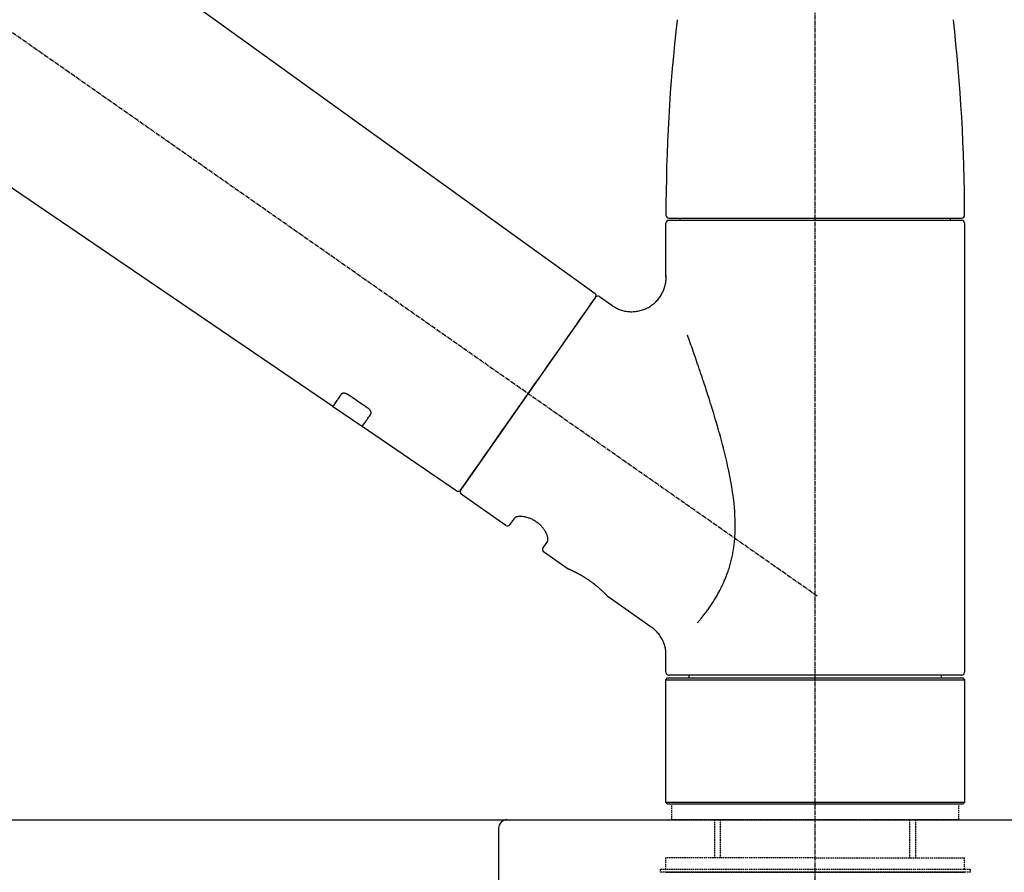
# Model space of a CAD drawing. Units: millimetres. Extents: x -109 to 26472, y -120 to 8859.
# Drawn here: x 8669 to 8840, y 3020 to 3168 of the extents above; entities that cross this region are included whole.
import ezdxf

# ---------------------------------------------------------------- set-up
doc = ezdxf.new("R2010")
doc.units = ezdxf.units.MM
doc.linetypes.add('CENTER2', pattern=[1.125, 0.75, -0.125, 0.125, -0.125])
doc.linetypes.add('DASHED', pattern=[0.75, 0.5, -0.25])
doc.layers.get('DEFPOINTS').update_dxf_attribs({"color": 146})
for name, color, linetype in [('126-甲板', 2, 'Continuous'), ('150-機器', 8, 'Continuous'), ('166-寸法B', 11, 'Continuous')]:
    doc.layers.add(name, color=color, linetype=linetype)
doc.styles.add('KH001', font='txt')
doc.dimstyles.new('KH1xx030', dxfattribs={"dimscale": 30, "dimtxt": 2, "dimasz": 0.6, "dimexe": 0.3, "dimexo": 1.2, "dimgap": 0.5, "dimtad": 3, "dimdec": 1, "dimdsep": 46, "dimlunit": 6, "dimtxsty": 'KH001', "dimblk": 'DOT', "dimcen": 1, "dimdle": 1, "dimclrd": 256, "dimclre": 256, "dimclrt": 256, "dimadec": 0, "dimazin": 0, "dimtfac": 1, "dimtdec": 1, "dimtix": 1, "dimtmove": 2, "dimatfit": 3, "dimldrblk": 'CLOSEDBLANK', "dimfxl": 1, "dimtolj": 1, "dimtzin": 0, "dimlwd": -1, "dimlwe": -1, "dimarcsym": 0})

# ---------------------------------------------------------------- blocks, each defined once
blk = doc.blocks.new('KHB800HL-10_D')
at = {"layer": '150-機器', "linetype": 'Continuous'}
for p, q in [((-219, 0), (219, 0)), ((219, 0), (235.5, 0)), ((217.5, -1.5), (217.5, -198.984451))]:
    blk.add_line(p, q, dxfattribs=at)
blk.add_arc((219, -1.5), 1.5, 90, 180, dxfattribs=at)
blk = doc.blocks.new('F402_D')
at = {"layer": '150-機器', "color": 161, "linetype": 'CENTER2'}
blk.add_line((0, -53.667906), (0, 250.26648), dxfattribs=at)
at = {"layer": '150-機器', "color": 13, "linetype": 'CENTER2'}
blk.add_line((0.337675, 36.166966), (-286.53256, 237.035659), dxfattribs=at)
at = {"layer": '150-機器', "color": 13, "linetype": 'Continuous'}
for p, q in [((-158.236362, 175.206034), (-38.213191, 88.736257)), ((-83.811816, 69.085154), (-184.55183, 137.623651)), ((-25.931195, 91.624441), (-25.931195, 100.932189)), ((-25.432791, 101.829808), (25.432791, 101.829808)), ((25.432518, 101.430866), (-25.432518, 101.430866)), ((-23.437811, 101.430827), (-23.437811, 101.829808)), ((23.437811, 101.829808), (23.437811, 101.430827)), ((25.931195, 100.932189), (25.931195, 22.939134)), ((-38.140482, 88.069313), (-61.594883, 54.572958)), ((-37.445961, 88.191776), (-35.347669, 86.722536)), ((-78.657576, 65.578465), (-83.853705, 69.113653)), ((-62.246476, 54.413169), (-78.69881, 65.606519)), ((-53.71107, 48.44388), (-61.47242, 53.878436)), ((-53.016547, 48.566343), (-52.203529, 49.727455)), ((-46.484639, 45.723045), (-47.297658, 44.561934)), ((-42.886027, 40.864104), (-47.175195, 43.867411)), ((-42.792797, 40.812749), (-42.793532, 40.813065)), ((-28.480295, 30.777103), (-35.98544, 36.032261)), ((-25.931195, 22.939134), (-25.931195, 25.890155)), ((0, 22.440457), (-25.432518, 22.440457)), ((-21.891913, 21.94178), (-21.891913, 22.440487)), ((25.432518, 22.440457), (0, 22.440457)), ((21.891913, 22.440487), (21.891913, 21.94178)), ((-25.931195, 21.642574), (-25.631989, 21.94178)), ((-25.931195, 21.642574), (25.931195, 21.642574)), ((-25.931195, 0.299206), (-25.931195, 21.642574)), ((-25.631989, 21.94178), (25.631989, 21.94178)), ((25.631989, 21.94178), (25.931195, 21.642574)), ((25.931195, 21.642574), (25.931195, 0.299206)), ((-25.631989, 0), (-25.931195, 0.299206)), ((25.931195, 0.299206), (-25.931195, 0.299206)), ((25.631989, 0), (-25.631989, 0)), ((25.931195, 0.299206), (25.631989, 0))]:
    blk.add_line(p, q, dxfattribs=at)
at = {"layer": '150-機器', "color": 13, "linetype": 'DASHED', "ltscale": 0.5}
for p, q in [((-24.933841, -2.692855), (-24.933841, 0)), ((24.933841, -2.692855), (24.933841, 0)), ((0, -2.692855), (-24.933841, -2.692855)), ((-17.453689, -9.332238), (-17.453689, -2.692855)), ((-16.440378, -9.332238), (-16.440378, -2.692855)), ((24.933841, -2.692855), (0, -2.692855)), ((16.440378, -9.332238), (16.440378, -2.692855)), ((17.453689, -9.332238), (17.453689, -2.692855)), ((0, -9.332238), (-25.931195, -9.332238)), ((-25.931195, -11.326945), (-25.931195, -9.332238)), ((0, -9.332238), (25.931195, -9.332238)), ((25.931195, -11.326945), (25.931195, -9.332238)), ((0, -11.326945), (-26.928549, -11.326945)), ((-26.928549, -11.326945), (-26.928549, -11.825622)), ((0, -11.825622), (-26.928549, -11.825622)), ((-25.931195, -11.825622), (25.931195, -11.825622)), ((26.928549, -11.326945), (0, -11.326945)), ((26.928549, -11.825622), (0, -11.825622)), ((26.928549, -11.326945), (26.928549, -11.825622))]:
    blk.add_line(p, q, dxfattribs=at)
at = {"layer": '150-機器', "color": 13, "linetype": 'Continuous'}
for points in [[(-35.350355, 86.696097), (-35.347013, 86.693377), (-35.343671, 86.690656), (-35.340331, 86.687934), (-35.336993, 86.685208), (-35.289262, 86.645793), (-35.241537, 86.606338), (-35.193313, 86.567589), (-35.144085, 86.530288), (-35.039271, 86.460715), (-34.929667, 86.398339), (-34.817141, 86.340344), (-34.703563, 86.283912), (-34.535854, 86.199793), (-34.36814, 86.116897), (-34.198952, 86.037796), (-34.026821, 85.965065), (-33.841143, 85.89657), (-33.65279, 85.835839), (-33.462188, 85.781969), (-33.269768, 85.734058), (-33.071262, 85.690782), (-32.871768, 85.653864), (-32.671205, 85.623571), (-32.469487, 85.600164), (-32.263665, 85.583592), (-32.057606, 85.574249), (-31.851336, 85.572077), (-31.644874, 85.577019), (-31.43677, 85.589186), (-31.22946, 85.60853), (-31.022926, 85.634994), (-30.817146, 85.668521), (-30.605258, 85.71059), (-30.395265, 85.760082), (-30.187178, 85.817056), (-29.981009, 85.881571), (-29.773698, 85.954858), (-29.569508, 86.035695), (-29.368488, 86.124113), (-29.170687, 86.220137), (-28.976485, 86.323614), (-28.786533, 86.434156), (-28.600806, 86.551673), (-28.419283, 86.676078), (-28.249571, 86.801456), (-28.084542, 86.932493), (-27.924218, 87.069219), (-27.768619, 87.211668), (-27.623965, 87.353534), (-27.484331, 87.500014), (-27.349728, 87.651116), (-27.220168, 87.806849), (-27.100627, 87.960603), (-26.986254, 88.117977), (-26.877048, 88.278973), (-26.773008, 88.443588), (-26.678089, 88.604828), (-26.58831, 88.768772), (-26.503724, 88.935438), (-26.424379, 89.104844), (-26.353467, 89.269415), (-26.287606, 89.435895), (-26.226655, 89.604252), (-26.170474, 89.774449), (-26.12118, 89.938387), (-26.076454, 90.103473), (-26.036791, 90.269772), (-26.002683, 90.437346), (-25.976175, 90.596817), (-25.954599, 90.75694), (-25.936452, 90.917633), (-25.92023, 91.07881), (-25.909614, 91.189658), (-25.9007, 91.300527), (-25.895414, 91.411404), (-25.89568, 91.522276), (-25.898351, 91.578745), (-25.902237, 91.635187), (-25.906776, 91.691608), (-25.911405, 91.748013), (-25.911869, 91.753871), (-25.912329, 91.759728), (-25.912787, 91.765585), (-25.913243, 91.771442)], [(-39.576096, 86.019045), (-39.253558, 86.479677), (-38.948205, 86.915765), (-38.677226, 87.302763), (-38.457806, 87.616128), (-38.415825, 87.676083), (-38.367021, 87.745782), (-38.301141, 87.839869), (-38.207928, 87.972991), (-38.175691, 88.01903), (-38.147858, 88.05878), (-38.13198, 88.081456), (-38.13561, 88.076272), (-38.136615, 88.074836), (-38.137695, 88.073295), (-38.138824, 88.071682), (-38.139976, 88.070035)], [(-61.596512, 54.570632), (-61.595853, 54.571572), (-61.595195, 54.572512), (-61.594538, 54.573451), (-61.59388, 54.574391), (-61.311403, 54.977809), (-61.028926, 55.381228), (-60.746449, 55.784647), (-60.463973, 56.188065), (-59.732345, 57.232938), (-59.000717, 58.27781), (-58.269089, 59.322684), (-57.537461, 60.367556), (-56.51392, 61.829325), (-55.490378, 63.291094), (-54.466837, 64.752863), (-53.443295, 66.214631), (-52.283665, 67.870755), (-51.124035, 69.526878), (-49.964405, 71.183001), (-48.804775, 72.839125), (-47.685599, 74.437474), (-46.566424, 76.035822), (-45.447248, 77.634171), (-44.328072, 79.232519), (-43.419779, 80.529696), (-42.511486, 81.826873), (-41.603192, 83.124051), (-40.694899, 84.421228), (-40.415198, 84.820682), (-40.135498, 85.220136), (-39.855797, 85.61959), (-39.576096, 86.019045)], [(-20.45909, 31.504677), (-20.445631, 31.520647), (-20.432176, 31.536622), (-20.41873, 31.552603), (-20.405296, 31.568596), (-20.391792, 31.584706), (-20.378301, 31.600827), (-20.364818, 31.616955), (-20.351336, 31.633085), (-20.277833, 31.721013), (-20.204399, 31.809), (-20.131155, 31.897143), (-20.05822, 31.985542), (-19.997197, 32.060177), (-19.936454, 32.135041), (-19.875913, 32.21007), (-19.815492, 32.285199), (-19.632112, 32.514506), (-19.449983, 32.744799), (-19.269421, 32.976318), (-19.09074, 33.209304), (-18.968842, 33.370947), (-18.848101, 33.533446), (-18.728496, 33.696786), (-18.610006, 33.860952), (-18.369325, 34.20238), (-18.133607, 34.547237), (-17.902288, 34.895105), (-17.6748, 35.245564), (-17.558768, 35.427356), (-17.444033, 35.609928), (-17.331052, 35.793557), (-17.22028, 35.978523), (-17.05342, 36.268052), (-16.891509, 36.560414), (-16.733318, 36.854864), (-16.577622, 37.150661), (-16.525288, 37.251004), (-16.473231, 37.351475), (-16.421558, 37.452138), (-16.370376, 37.553058), (-16.269414, 37.756091), (-16.170481, 37.96012), (-16.073538, 38.165104), (-15.978547, 38.371002), (-15.931523, 38.474952), (-15.885013, 38.579123), (-15.83892, 38.683485), (-15.793147, 38.788006), (-15.656641, 39.104434), (-15.523558, 39.422289), (-15.395015, 39.741967), (-15.272131, 40.063865), (-15.192741, 40.283296), (-15.116466, 40.503812), (-15.04298, 40.725302), (-14.971954, 40.947654), (-14.83438, 41.40277), (-14.706522, 41.860644), (-14.588529, 42.321149), (-14.480551, 42.784156), (-14.430322, 43.016717), (-14.382629, 43.249744), (-14.337422, 43.483268), (-14.294655, 43.717317), (-14.215843, 44.187023), (-14.14595, 44.65808), (-14.085216, 45.130381), (-14.033881, 45.603828), (-14.011669, 45.842196), (-13.99178, 46.080719), (-13.974115, 46.31942), (-13.958579, 46.55832), (-13.932927, 47.039794), (-13.914742, 47.521556), (-13.904549, 48.003517), (-13.902875, 48.485586), (-13.905343, 48.725078), (-13.909726, 48.96451), (-13.915604, 49.203932), (-13.922552, 49.443395), (-13.947214, 50.159601), (-13.980315, 50.875379), (-14.026421, 51.590184), (-14.090097, 52.303471), (-14.143872, 52.777174), (-14.205449, 53.249968), (-14.272961, 53.722075), (-14.344543, 54.193715), (-14.494742, 55.135708), (-14.655119, 56.075746), (-14.828241, 57.013342), (-15.016682, 57.948012), (-15.115846, 58.409164), (-15.218183, 58.869586), (-15.323248, 59.329405), (-15.430597, 59.788745), (-15.648323, 60.699259), (-15.87226, 61.608191), (-16.103584, 62.515222), (-16.343473, 63.420032), (-16.465887, 63.868298), (-16.590159, 64.31604), (-16.716049, 64.763334), (-16.843313, 65.210256), (-17.099004, 66.096793), (-17.358662, 66.982149), (-17.622848, 67.866151), (-17.892124, 68.748619), (-18.02775, 69.186172), (-18.16452, 69.623364), (-18.302432, 70.060197), (-18.441481, 70.496673), (-18.650109, 71.145216), (-18.860553, 71.793168), (-19.07256, 72.440609), (-19.285881, 73.087622), (-19.356898, 73.302219), (-19.42803, 73.516778), (-19.499303, 73.731288), (-19.570746, 73.945743), (-19.712496, 74.369645), (-19.854858, 74.79334), (-19.997857, 75.216821), (-20.141523, 75.640076), (-20.212906, 75.849526), (-20.284444, 76.058923), (-20.356108, 76.268277), (-20.427866, 76.4776), (-20.622396, 77.043886), (-20.817596, 77.609942), (-21.013697, 78.175685), (-21.210929, 78.741034), (-21.33431, 79.09263), (-21.458173, 79.444057), (-21.582521, 79.795313), (-21.707353, 80.146397), (-21.829212, 80.487705), (-21.951416, 80.828891), (-22.073849, 81.169996), (-22.196396, 81.511058)], [(-82.316051, 71.221329), (-82.43809, 71.047039), (-82.560129, 70.872749), (-82.682168, 70.698459), (-82.804208, 70.524169), (-82.89817, 70.389976), (-82.992133, 70.255782), (-83.086097, 70.121589), (-83.180059, 69.987396), (-83.306015, 69.807514), (-83.43197, 69.627631), (-83.557926, 69.447748), (-83.683881, 69.267866), (-83.711408, 69.228553), (-83.736621, 69.192544), (-83.76646, 69.149928), (-83.807869, 69.090792), (-83.810474, 69.087072), (-83.812736, 69.083841), (-83.81421, 69.081736), (-83.81445, 69.081393), (-83.813871, 69.08222), (-83.812892, 69.083617), (-83.811705, 69.085312), (-83.810505, 69.087027), (-83.809778, 69.088066), (-83.809109, 69.08902), (-83.808481, 69.089917), (-83.807873, 69.090786)], [(-81.148491, 71.149945), (-81.153376, 71.153137), (-81.158259, 71.156334), (-81.163137, 71.159537), (-81.168008, 71.162752), (-81.177806, 71.169263), (-81.187604, 71.175772), (-81.197438, 71.182225), (-81.207344, 71.188563), (-81.222469, 71.197795), (-81.237801, 71.206686), (-81.253279, 71.215334), (-81.268841, 71.22384), (-81.286967, 71.233602), (-81.305175, 71.2432), (-81.323487, 71.252592), (-81.341928, 71.261737), (-81.362932, 71.271743), (-81.384087, 71.281418), (-81.405378, 71.290797), (-81.426795, 71.299913), (-81.457611, 71.31246), (-81.488654, 71.32438), (-81.519937, 71.335683), (-81.551474, 71.346373), (-81.589254, 71.358159), (-81.627343, 71.368765), (-81.665762, 71.378097), (-81.704536, 71.386059), (-81.746104, 71.39278), (-81.787892, 71.397592), (-81.829879, 71.400588), (-81.872044, 71.401868), (-81.909335, 71.40144), (-81.946473, 71.399365), (-81.983503, 71.395656), (-82.020478, 71.390328), (-82.052676, 71.384211), (-82.084422, 71.376479), (-82.115626, 71.366934), (-82.1462, 71.355381), (-82.168154, 71.345405), (-82.189443, 71.334185), (-82.210132, 71.321832), (-82.230288, 71.308456), (-82.244908, 71.297939), (-82.259008, 71.286818), (-82.272321, 71.274879), (-82.284571, 71.261914), (-82.290019, 71.255306), (-82.295273, 71.248532), (-82.30043, 71.241675), (-82.305588, 71.234819), (-82.308182, 71.231429), (-82.310795, 71.228054), (-82.31342, 71.224689), (-82.31605, 71.22133)], [(-77.678837, 68.802025), (-77.967974, 68.997687), (-78.25711, 69.193348), (-78.546247, 69.38901), (-78.835383, 69.584671), (-79.124521, 69.780332), (-79.413659, 69.975992), (-79.702797, 70.171652), (-79.991935, 70.367311), (-80.281073, 70.56297), (-80.570212, 70.758628), (-80.859351, 70.954287), (-81.148491, 71.149945)], [(-77.196055, 67.752676), (-77.193792, 67.756304), (-77.191523, 67.75993), (-77.18924, 67.763546), (-77.186935, 67.767152), (-77.182247, 67.774353), (-77.177558, 67.781555), (-77.172981, 67.78882), (-77.168628, 67.796212), (-77.16067, 67.812096), (-77.15404, 67.828626), (-77.14845, 67.845619), (-77.143615, 67.862894), (-77.138052, 67.886225), (-77.133652, 67.909706), (-77.130544, 67.933361), (-77.128857, 67.957209), (-77.128739, 67.989541), (-77.130763, 68.021756), (-77.134723, 68.053834), (-77.140408, 68.085754), (-77.148538, 68.12161), (-77.158235, 68.156929), (-77.169512, 68.191754), (-77.182383, 68.226129), (-77.198615, 68.264453), (-77.21636, 68.301991), (-77.235678, 68.338717), (-77.256627, 68.374603), (-77.277604, 68.407434), (-77.299687, 68.439467), (-77.322859, 68.470711), (-77.347099, 68.501177), (-77.368578, 68.526636), (-77.390619, 68.551567), (-77.413202, 68.576), (-77.436311, 68.599967), (-77.454685, 68.61836), (-77.47331, 68.636476), (-77.492174, 68.654342), (-77.51127, 68.671989), (-77.530899, 68.689762), (-77.550784, 68.707235), (-77.571065, 68.724214), (-77.591885, 68.740506), (-77.606244, 68.75104), (-77.620787, 68.761329), (-77.635422, 68.771496), (-77.650058, 68.781663), (-77.657272, 68.786726), (-77.66447, 68.791813), (-77.671656, 68.796915), (-77.678837, 68.802025)], [(-78.694866, 65.612151), (-78.695475, 65.611282), (-78.696103, 65.610384), (-78.696771, 65.609431), (-78.697498, 65.608393), (-78.698699, 65.606677), (-78.699886, 65.604983), (-78.700865, 65.603584), (-78.701444, 65.602758), (-78.701203, 65.603101), (-78.69973, 65.605206), (-78.697467, 65.608436), (-78.694862, 65.612158), (-78.653242, 65.671595), (-78.623251, 65.714426), (-78.597912, 65.750616), (-78.570247, 65.790126), (-78.443693, 65.970867), (-78.317137, 66.151606), (-78.190581, 66.332346), (-78.064025, 66.513085), (-77.96962, 66.647911), (-77.875213, 66.782738), (-77.780807, 66.917564), (-77.6864, 67.05239), (-77.563814, 67.227462), (-77.441228, 67.402532), (-77.318642, 67.577604), (-77.196055, 67.752675)], [(-46.480605, 45.735313), (-46.479181, 45.735757), (-46.47778, 45.736226), (-46.476422, 45.736745), (-46.475126, 45.73734), (-46.469866, 45.741621), (-46.466158, 45.747705), (-46.46348, 45.754947), (-46.461308, 45.762699), (-46.450009, 45.800978), (-46.438848, 45.836456), (-46.42937, 45.871232), (-46.423115, 45.907403), (-46.41837, 45.976642), (-46.41888, 46.04567), (-46.423904, 46.114631), (-46.432694, 46.183671), (-46.448554, 46.279627), (-46.467332, 46.374356), (-46.489559, 46.468114), (-46.515765, 46.561161), (-46.552429, 46.674619), (-46.59265, 46.786578), (-46.636572, 46.897079), (-46.684332, 47.006165), (-46.742322, 47.127681), (-46.803864, 47.247237), (-46.86894, 47.364891), (-46.937536, 47.480708), (-47.01573, 47.604581), (-47.097249, 47.726099), (-47.182164, 47.845254), (-47.27054, 47.962041), (-47.36614, 48.081149), (-47.465024, 48.197366), (-47.567244, 48.310648), (-47.672856, 48.420951), (-47.786372, 48.532563), (-47.903122, 48.640596), (-48.023056, 48.745099), (-48.146119, 48.846118), (-48.270279, 48.942196), (-48.397034, 49.034585), (-48.52642, 49.123232), (-48.658473, 49.208085), (-48.789089, 49.286702), (-48.921796, 49.361489), (-49.056565, 49.432505), (-49.193368, 49.499811), (-49.327864, 49.561493), (-49.463879, 49.619432), (-49.601439, 49.673582), (-49.740571, 49.723895), (-49.875319, 49.768353), (-50.011153, 49.808974), (-50.14807, 49.845834), (-50.286064, 49.879006), (-50.417374, 49.906759), (-50.549289, 49.930726), (-50.681848, 49.950932), (-50.815092, 49.967397), (-50.936629, 49.978677), (-51.058302, 49.986013), (-51.180193, 49.98948), (-51.302383, 49.989156), (-51.405803, 49.985059), (-51.508672, 49.976797), (-51.6114, 49.964834), (-51.714394, 49.949629), (-51.792249, 49.935293), (-51.868792, 49.917005), (-51.943837, 49.893844), (-52.0172, 49.864897), (-52.055739, 49.844904), (-52.091675, 49.821816), (-52.127806, 49.796702), (-52.166925, 49.770628), (-52.176309, 49.764585), (-52.184854, 49.758087), (-52.19151, 49.750704), (-52.195221, 49.742003), (-52.195559, 49.739772), (-52.195737, 49.737472), (-52.19581, 49.735124), (-52.19583, 49.732755)], [(-35.937016, 35.996633), (-35.937799, 35.997471), (-35.938582, 35.998309), (-35.939365, 35.999148), (-35.940147, 35.999986), (-35.940929, 36.000824), (-35.941711, 36.001664), (-35.942493, 36.002503), (-35.943275, 36.003343), (-35.944056, 36.004184), (-35.944837, 36.005023), (-35.945618, 36.005863), (-35.946399, 36.006704), (-35.949841, 36.01041), (-35.953283, 36.014116), (-35.956726, 36.017821), (-35.960172, 36.021525), (-35.974167, 36.036502), (-35.988203, 36.051441), (-36.002261, 36.066361), (-36.016322, 36.081275), (-36.022186, 36.087498), (-36.028047, 36.093723), (-36.033912, 36.099945), (-36.039779, 36.106165), (-36.053663, 36.120845), (-36.067565, 36.135507), (-36.081479, 36.150158), (-36.095397, 36.164804), (-36.111496, 36.181743), (-36.127602, 36.198674), (-36.143726, 36.215589), (-36.159879, 36.232474), (-36.1804, 36.253822), (-36.200969, 36.275124), (-36.221577, 36.296388), (-36.24221, 36.317629), (-36.265072, 36.341122), (-36.287959, 36.364592), (-36.310873, 36.388034), (-36.333821, 36.411445), (-36.346493, 36.424345), (-36.359177, 36.437233), (-36.371869, 36.450114), (-36.38457, 36.462987), (-36.42544, 36.504291), (-36.466403, 36.545503), (-36.507458, 36.586622), (-36.548608, 36.627648), (-36.579774, 36.658595), (-36.61101, 36.689472), (-36.642333, 36.720261), (-36.673759, 36.750943), (-36.726644, 36.802071), (-36.779787, 36.852931), (-36.833112, 36.903602), (-36.886544, 36.95416), (-36.905306, 36.971886), (-36.924077, 36.989601), (-36.942865, 37.007297), (-36.961679, 37.024966), (-37.001355, 37.062051), (-37.041137, 37.09902), (-37.081021, 37.13588), (-37.120998, 37.172639), (-37.141683, 37.191587), (-37.162392, 37.210508), (-37.183122, 37.229406), (-37.20387, 37.248284), (-37.268137, 37.306542), (-37.332589, 37.364594), (-37.397257, 37.422404), (-37.462172, 37.47994), (-37.508193, 37.520397), (-37.554366, 37.560682), (-37.600706, 37.600772), (-37.64723, 37.64065), (-37.72148, 37.703507), (-37.796128, 37.765891), (-37.871075, 37.827918), (-37.946222, 37.889707), (-37.972094, 37.910921), (-37.997985, 37.932111), (-38.023907, 37.953264), (-38.04987, 37.974367), (-38.102179, 38.016592), (-38.154647, 38.058618), (-38.207231, 38.1005), (-38.25989, 38.142291), (-38.313115, 38.184428), (-38.366441, 38.226435), (-38.419936, 38.268223), (-38.473667, 38.309706), (-38.528729, 38.351615), (-38.584037, 38.393202), (-38.639522, 38.434555), (-38.695115, 38.475764), (-38.751315, 38.517297), (-38.807593, 38.558719), (-38.86399, 38.599979), (-38.920543, 38.641024), (-38.949294, 38.661743), (-38.978085, 38.682404), (-39.006908, 38.703022), (-39.035755, 38.723609), (-39.122431, 38.785226), (-39.20934, 38.846513), (-39.296565, 38.907347), (-39.384183, 38.967612), (-39.441894, 39.006775), (-39.499801, 39.045645), (-39.557899, 39.084231), (-39.616182, 39.122539), (-39.702572, 39.178628), (-39.78929, 39.234209), (-39.876273, 39.289376), (-39.963462, 39.344218), (-39.992336, 39.362301), (-40.021229, 39.380351), (-40.050147, 39.398362), (-40.079097, 39.416321), (-40.136635, 39.451804), (-40.194293, 39.48709), (-40.252075, 39.522171), (-40.309986, 39.557043), (-40.338568, 39.574142), (-40.36718, 39.59119), (-40.395817, 39.608198), (-40.42447, 39.62518), (-40.50794, 39.674495), (-40.591567, 39.723545), (-40.675423, 39.772198), (-40.759582, 39.820323), (-40.81303, 39.850456), (-40.866615, 39.880344), (-40.920325, 39.910008), (-40.974147, 39.939469), (-41.050795, 39.981015), (-41.127622, 40.022227), (-41.204604, 40.063149), (-41.281718, 40.103821), (-41.306833, 40.117007), (-41.33196, 40.130169), (-41.357101, 40.143302), (-41.38226, 40.156402), (-41.430164, 40.181233), (-41.47813, 40.205946), (-41.526163, 40.230528), (-41.574265, 40.254972), (-41.597216, 40.266567), (-41.620183, 40.278129), (-41.643162, 40.289669), (-41.666148, 40.301194), (-41.731828, 40.334069), (-41.797576, 40.366806), (-41.86344, 40.399305), (-41.929469, 40.431466), (-41.969247, 40.450592), (-42.00909, 40.469579), (-42.048981, 40.488468), (-42.088903, 40.507296), (-42.159402, 40.54043), (-42.229984, 40.573388), (-42.300685, 40.606087), (-42.371541, 40.638448), (-42.401269, 40.651885), (-42.431024, 40.665263), (-42.460802, 40.678592), (-42.490597, 40.691879), (-42.526959, 40.708049), (-42.563343, 40.724173), (-42.599749, 40.740243), (-42.636181, 40.756255), (-42.646926, 40.760962), (-42.657673, 40.765665), (-42.668423, 40.770362), (-42.679173, 40.775056), (-42.697796, 40.783178), (-42.716425, 40.791287), (-42.735062, 40.799377), (-42.753709, 40.807445), (-42.761597, 40.810848), (-42.769487, 40.814247), (-42.777378, 40.817643), (-42.785269, 40.821039), (-42.801979, 40.828255), (-42.817283, 40.83487), (-42.835418, 40.842652), (-42.860625, 40.853371), (-42.872776, 40.858513), (-42.883664, 40.863115), (-42.890442, 40.865975), (-42.890261, 40.865895), (-42.889068, 40.86539), (-42.887538, 40.864743), (-42.885785, 40.864001), (-42.883918, 40.863212)], [(-42.677156, 40.76248), (-42.684413, 40.76565), (-42.691671, 40.768819), (-42.698928, 40.771989), (-42.706185, 40.77516), (-42.717723, 40.780205), (-42.729262, 40.785248), (-42.740805, 40.790282), (-42.752353, 40.795305), (-42.760445, 40.798812), (-42.76854, 40.802309), (-42.776639, 40.805802), (-42.784738, 40.809291), (-42.785791, 40.809745), (-42.786846, 40.810197), (-42.787899, 40.810651), (-42.788953, 40.811103), (-42.790007, 40.811555), (-42.791062, 40.812006), (-42.792117, 40.812456), (-42.793172, 40.812907)], [(-25.938403, 25.889379), (-25.936957, 25.936749), (-25.935592, 25.984123), (-25.934391, 26.031507), (-25.933435, 26.078902), (-25.932515, 26.194517), (-25.933986, 26.310136), (-25.938294, 26.425664), (-25.94589, 26.541001), (-25.966022, 26.725647), (-25.995128, 26.909166), (-26.031552, 27.091647), (-26.07364, 27.27318), (-26.125973, 27.474775), (-26.184147, 27.674351), (-26.248813, 27.871812), (-26.320629, 28.067066), (-26.402909, 28.267029), (-26.492407, 28.463593), (-26.588817, 28.656941), (-26.69184, 28.847264), (-26.80332, 29.038322), (-26.921302, 29.225077), (-27.046643, 29.40672), (-27.1802, 29.582442), (-27.322322, 29.750421), (-27.471644, 29.911831), (-27.625686, 30.069403), (-27.781972, 30.225866), (-27.886904, 30.331061), (-27.993465, 30.434111), (-28.10422, 30.531598), (-28.221731, 30.620111), (-28.282752, 30.659809), (-28.34508, 30.697691), (-28.407991, 30.73475), (-28.470761, 30.771982), (-28.473063, 30.77337), (-28.475364, 30.774759), (-28.477664, 30.776149), (-28.479964, 30.77754)]]:
    blk.add_lwpolyline(points, dxfattribs=at)
for centre, radius, start, end in [((273.274615, 102.243013), 299.206095, 173.465084, 179.983606), ((-273.274615, 102.243013), 299.206095, 0.016394, 6.534916), ((-25.432791, 102.328485), 0.498677, 179.983606, 270), ((-25.432518, 100.932189), 0.498677, 90, 180), ((25.432518, 100.932189), 0.498677, 0, 90), ((25.432791, 102.328485), 0.498677, 270, 0.016394), ((-38.5452, 88.360792), 0.498711, 325, 54.727077), ((-37.73199, 87.783284), 0.498677, 55, 145), ((-62.007205, 54.853577), 0.498711, 236.264152, 325), ((-61.186391, 54.286929), 0.498677, 145, 235), ((-53.42504, 48.852373), 0.498677, 235, 325), ((-46.889166, 44.275904), 0.498677, 145, 235), ((-25.432518, 22.939134), 0.498677, 180, 270), ((25.432518, 22.939134), 0.498677, 270, 0)]:
    blk.add_arc(centre, radius, start, end, dxfattribs=at)
blk = doc.blocks.new('_Dot')
at = {"color": 0, "linetype": 'ByBlock', "lineweight": -2}
blk.add_line((-0.5, 0), (-1, 0), dxfattribs=at)
at = {"color": 0, "linetype": 'ByBlock', "const_width": 0.5}
blk.add_lwpolyline([(-0.25, 0, 1), (0.25, 0, 1)], format="xyb", close=True, dxfattribs=at)
blk = doc.blocks.new('*D565')
at = {"layer": '166-寸法B', "transparency": 16777216}
for p, q in [((8226.670345, 3065.120669), (8226.670345, 3353.572625)), ((8876.670345, 3299.316867), (8876.670345, 3353.572625)), ((8244.670345, 3344.572625), (8858.670345, 3344.572625))]:
    blk.add_line(p, q, dxfattribs=at)
at = {"layer": 'DEFPOINTS', "color": 0, "transparency": 16777216}
for p in [(8876.670345, 3344.572625), (8876.670345, 3263.316867), (8226.670345, 3029.120669)]:
    blk.add_point(p, dxfattribs=at)
at = {"layer": '166-寸法B', "transparency": 16777216, "xscale": 18, "yscale": 18, "zscale": 18, "rotation": 180}
blk.add_blockref('_Dot', (8226.670345, 3344.572625), dxfattribs=at)
at = {"layer": '166-寸法B', "transparency": 16777216, "xscale": 18, "yscale": 18, "zscale": 18}
blk.add_blockref('_Dot', (8876.670345, 3344.572625), dxfattribs=at)
at = {"layer": '166-寸法B', "transparency": 16777216, "insert": (8551.670345, 3389.572625), "char_height": 60, "attachment_point": 5, "style": 'KH001'}
blk.add_mtext('\\A1;650', dxfattribs=at)
blk = doc.blocks.new('_ClosedBlank')
at = {"color": 0, "linetype": 'ByBlock', "lineweight": -2}
for p, q in [((-1, 0.166667), (0, 0)), ((-1, 0.166667), (-1, -0.166667)), ((0, 0), (-1, -0.166667))]:
    blk.add_line(p, q, dxfattribs=at)
blk = doc.blocks.new('*D569')
at = {"layer": '166-寸法B', "transparency": 16777216}
for p, q in [((8226.670345, 3065.120669), (8226.670345, 3488.572625)), ((9026.670345, 3065.120669), (9026.670345, 3488.572625)), ((9008.670345, 3479.572625), (8244.670345, 3479.572625))]:
    blk.add_line(p, q, dxfattribs=at)
at = {"layer": 'DEFPOINTS', "color": 0, "transparency": 16777216}
for p in [(8226.670345, 3479.572625), (8226.670345, 3029.120669), (9026.670345, 3029.120669)]:
    blk.add_point(p, dxfattribs=at)
at = {"layer": '166-寸法B', "transparency": 16777216, "xscale": 18, "yscale": 18, "zscale": 18, "rotation": 180}
blk.add_blockref('_Dot', (8226.670345, 3479.572625), dxfattribs=at)
at = {"layer": '166-寸法B', "transparency": 16777216, "xscale": 18, "yscale": 18, "zscale": 18}
blk.add_blockref('_Dot', (9026.670345, 3479.572625), dxfattribs=at)
at = {"layer": '166-寸法B', "transparency": 16777216, "insert": (8626.670345, 3524.572625), "char_height": 60, "attachment_point": 5, "style": 'KH001'}
blk.add_mtext('\\A1;800', dxfattribs=at)

msp = doc.modelspace()

# ---------------------------------------------------------------- linework, layer by layer
at = {"layer": '126-甲板'}
msp.add_lwpolyline([(8226.67, 3029.12), (9026.67, 3029.12), (9026.67, 2989.12), (8226.67, 2989.12)], close=True, dxfattribs=at)

# ---------------------------------------------------------------- block references
at = {"layer": '150-機器'}
for name, p in [('F402_D', (8806.67, 3031.81)), ('KHB800HL-10_D', (8534.17, 3029.12))]:
    msp.add_blockref(name, p, dxfattribs=at)

# ---------------------------------------------------------------- dimensions: what is measured, and where the dimension line sits
at = {"layer": '166-寸法B'}
for base, p1, p2, picture, middle in [((8226.67, 3479.57), (9026.67, 3029.12), (8226.67, 3029.12), '*D569', (8626.67, 3524.57)), ((8876.67, 3344.57), (8226.67, 3029.12), (8876.67, 3263.32), '*D565', (8551.67, 3389.57))]:
    dim = msp.add_linear_dim(base=base, p1=p1, p2=p2, dimstyle='KH1xx030', dxfattribs=at)
    dim.commit()
    dim.dimension.update_dxf_attribs({"geometry": picture, "text_midpoint": middle})

doc.saveas('drawing.dxf')
